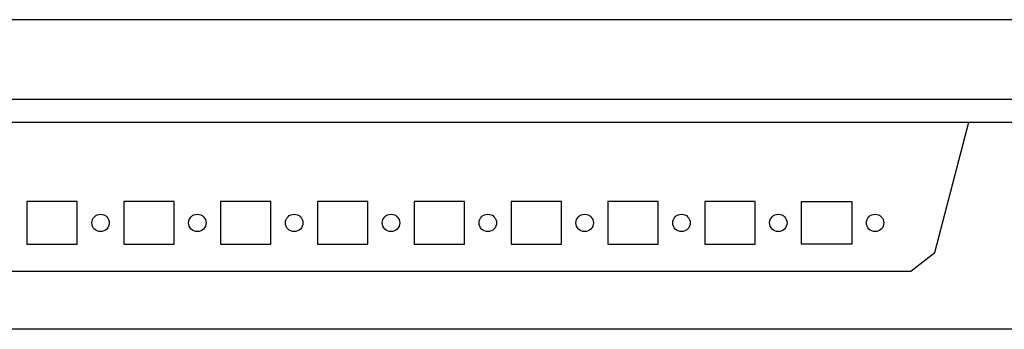
# Model space of a CAD drawing. Extents: x -6 to 5935, y 12 to 4212.
# Drawn here: x 3404 to 3658, y 771 to 851 of the extents above; entities that cross this region are included whole.
import ezdxf

# ---------------------------------------------------------------- set-up
doc = ezdxf.new("R2010")
doc.units = 0
doc.layers.add('1', color=7, linetype='CONTINUOUS')

msp = doc.modelspace()

# ---------------------------------------------------------------- linework, layer by layer
at = {"layer": '1'}
for p, q in [((3729.5714, 850.6777), (2944.5414, 850.6777)), ((2940.0714, 830.1777), (3734.0714, 830.1777)), ((2973.5714, 824.1777), (3700.5714, 824.1777)), ((3640.065, 790.5165), (3648.786, 824.1777)), ((3405.6214, 803.678), (3405.6214, 792.678)), ((3418.6214, 803.678), (3405.6214, 803.678)), ((3418.6214, 792.678), (3418.6214, 803.678)), ((3430.6214, 803.678), (3430.6214, 792.678)), ((3443.6214, 803.678), (3430.6214, 803.678)), ((3443.6214, 792.678), (3443.6214, 803.678)), ((3455.6214, 803.678), (3455.6214, 792.678)), ((3468.6214, 803.678), (3455.6214, 803.678)), ((3468.6214, 792.678), (3468.6214, 803.678)), ((3480.6214, 803.678), (3480.6214, 792.678)), ((3493.6214, 803.678), (3480.6214, 803.678)), ((3493.6214, 792.678), (3493.6214, 803.678)), ((3505.6214, 803.678), (3505.6214, 792.678)), ((3518.6214, 803.678), (3505.6214, 803.678)), ((3518.6214, 792.678), (3518.6214, 803.678)), ((3530.6214, 803.678), (3530.6214, 792.678)), ((3543.6214, 803.678), (3530.6214, 803.678)), ((3543.6214, 792.678), (3543.6214, 803.678)), ((3555.6214, 803.678), (3555.6214, 792.678)), ((3568.6214, 803.678), (3555.6214, 803.678)), ((3568.6214, 792.678), (3568.6214, 803.678)), ((3580.6214, 803.678), (3580.6214, 792.678)), ((3593.6214, 803.678), (3580.6214, 803.678)), ((3593.6214, 792.678), (3593.6214, 803.678)), ((3605.6214, 792.678), (3605.6214, 803.678)), ((3605.6214, 803.678), (3618.6214, 803.678)), ((3618.6214, 803.678), (3618.6214, 792.678)), ((3405.6214, 792.678), (3418.6214, 792.678)), ((3430.6214, 792.678), (3443.6214, 792.678)), ((3455.6214, 792.678), (3468.6214, 792.678)), ((3480.6214, 792.678), (3493.6214, 792.678)), ((3505.6214, 792.678), (3518.6214, 792.678)), ((3530.6214, 792.678), (3543.6214, 792.678)), ((3555.6214, 792.678), (3568.6214, 792.678)), ((3580.6214, 792.678), (3593.6214, 792.678)), ((3618.6214, 792.678), (3605.6214, 792.678)), ((3633.811, 785.6763), (3640.065, 790.5165)), ((3040.3319, 785.6763), (3633.811, 785.6763)), ((3674.5714, 770.6777), (2999.5714, 770.6777))]:
    msp.add_line(p, q, dxfattribs=at)
for centre in [(3424.6214, 798.178), (3449.6214, 798.178), (3474.6214, 798.178), (3499.6214, 798.178), (3524.6214, 798.178), (3549.6214, 798.178), (3574.6214, 798.178), (3599.6214, 798.178), (3624.6214, 798.178)]:
    msp.add_circle(centre, 2.25, dxfattribs=at)

doc.saveas('drawing.dxf')
